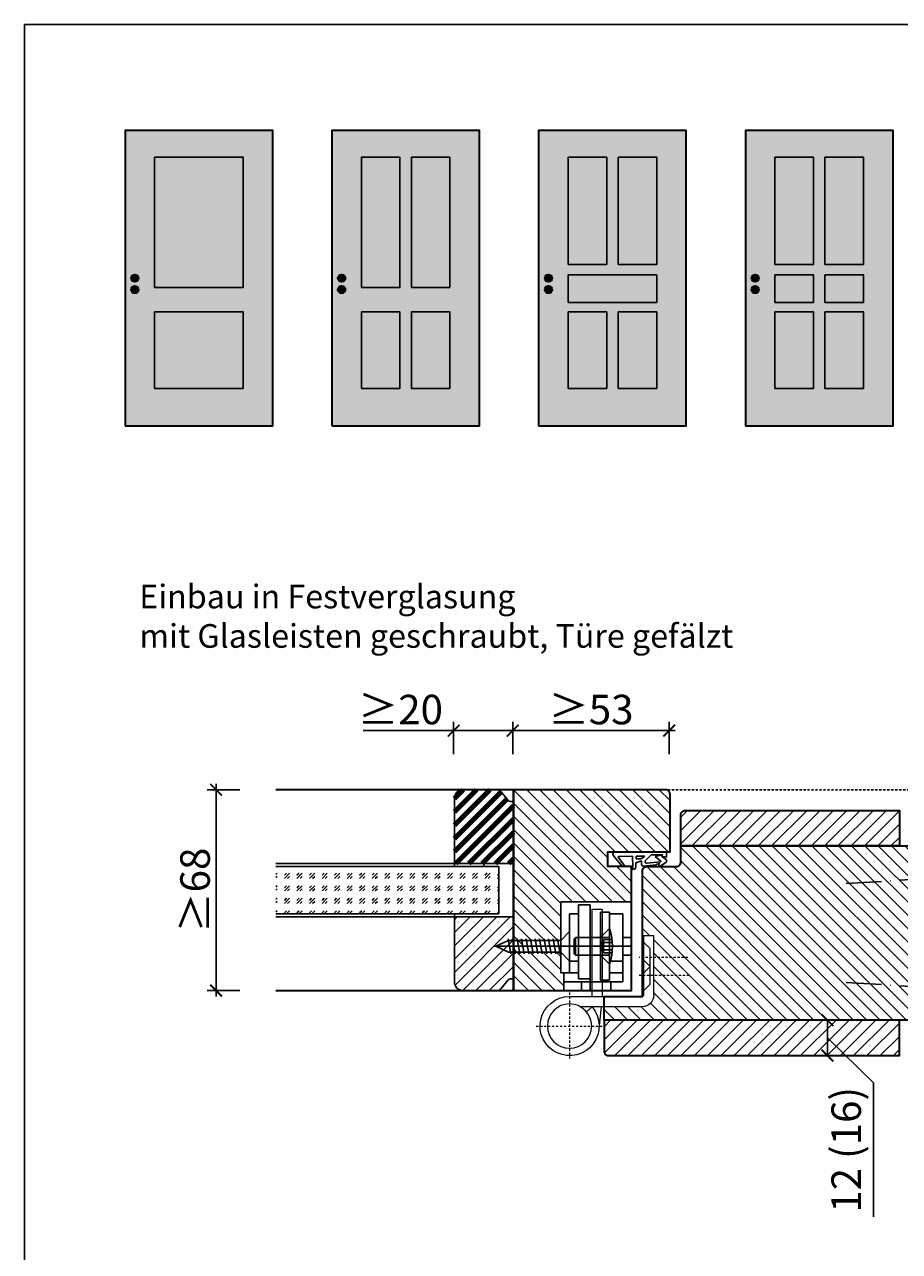
# Model space of a CAD drawing. Units: millimetres. Extents: x 1788 to 83958, y -235 to 115762.
# Drawn here: x 12001 to 12297, y 1531 to 1946 of the extents above; entities that cross this region are included whole.
import ezdxf

# ---------------------------------------------------------------- set-up
doc = ezdxf.new("R2010")
doc.units = ezdxf.units.MM
doc.header["$PDMODE"] = 34
doc.header["$PDSIZE"] = 5
doc.linetypes.add('ACAD_ISO10W100', pattern=[18, 12, -3, 0, -3])
doc.linetypes.add('JIS_02_0.7', pattern=[1.35, 0.75, -0.6])
doc.layers.get('0').update_dxf_attribs({"true_color": 0x939598})
doc.layers.add('Z_Ansichtsfenster', color=1, linetype='Continuous', plot=False)
for name, color, linetype in [('Z_Bemaßung-Blau 0.10', 150, 'Continuous'), ('Z_Beschlag-Grau 0.10', 8, 'Continuous'), ('Z_Linie-Gelb 0.25', 2, 'Continuous'), ('Z_Linie-Rot 0.20', 1, 'Continuous'), ('Z_Schraffur-Grau 0.10', 8, 'Continuous'), ('Z_Strichlkurz-Cyan 0.25', 4, 'JIS_02_0.7'), ('Z_Unsichtbar-Weiß 0.05', 255, 'Continuous'), ('Z_Wand-Grün 0.5', 3, 'Continuous')]:
    doc.layers.add(name, color=color, linetype=linetype)
doc.layers.add('Z_Kontur-Magenta 0.35', color=6, linetype='Continuous', lineweight=35)
doc.styles.add('DIN', font='txt', dxfattribs={"height": 2})
doc.styles.get("Standard").update_dxf_attribs({"font": 'arial.ttf', "height": 2.5})
doc.styles.add('Sturm_Text', font='arial.ttf', dxfattribs={"height": 2.5})
doc.dimstyles.new('Bem_Automatisch', dxfattribs={"dimtxt": 2.5, "dimasz": 1, "dimexe": 0.75, "dimexo": 0.75, "dimgap": 0.5, "dimtad": 1, "dimdec": 0, "dimtxsty": 'Standard', "dimblk": 'ARCHTICK', "dimcen": 0, "dimclrd": 256, "dimclre": 256, "dimclrt": 256, "dimadec": 0, "dimazin": 0, "dimtfac": 1, "dimtdec": 0, "dimtmove": 1, "dimatfit": 2, "dimfxl": 2, "dimfxlon": 1, "dimtolj": 1, "dimtzin": 0, "dimlwd": -1, "dimlwe": -1, "dimarcsym": 0})
doc.dimstyles.new('Bem_Zulassung', dxfattribs={"dimtxt": 2.5, "dimasz": 1, "dimexe": 0.75, "dimexo": 0.75, "dimgap": 0.5, "dimtad": 1, "dimdec": 0, "dimtxsty": 'Sturm_Text', "dimblk": 'ARCHTICK', "dimcen": 0, "dimdle": 0.5, "dimclrd": 256, "dimclre": 256, "dimclrt": 256, "dimadec": 0, "dimazin": 0, "dimtfac": 1, "dimtdec": 0, "dimtmove": 1, "dimatfit": 2, "dimfxl": 2, "dimfxlon": 1, "dimtfillclr": 256, "dimtolj": 1, "dimtzin": 0, "dimlwd": -1, "dimlwe": -1, "dimarcsym": 0})
pattern_1 = [(45, (-812.24, -2.0435), (-2.245064, 2.245064), [])]

# ---------------------------------------------------------------- blocks, each defined once
blk = doc.blocks.new('Glutz_9099.01 GX')
for p, q in [((0, 30), (-24, 30)), ((-24, 30), (-24, 6)), ((0, 30), (0, 0)), ((-21, 26), (-18, 26)), ((-21, 26), (-21, 6)), ((-18, 4), (-18, 29)), ((-14, 29), (-18, 29)), ((-14, 29), (-14, 0)), ((-10.5, 26.5), (-7.5, 26.5)), ((-10.5, 3.5), (-10.5, 26.5)), ((-7.5, 26.5), (-7.5, 3.5)), ((-7.5, 26), (-3, 26)), ((-3, 26), (-3, 3)), ((-7.5, 21), (-10.5, 18)), ((-46, 15), (-41.71, 17)), ((-41.8, 17.5), (-40.92, 12.5)), ((-41.71, 17), (-24, 17)), ((-40.28, 17.5), (-39.39, 12.5)), ((-38.75, 17.5), (-37.87, 12.5)), ((-37.23, 17.5), (-36.35, 12.5)), ((-35.71, 17.5), (-34.82, 12.5)), ((-34.18, 17.5), (-33.3, 12.5)), ((-32.66, 17.5), (-31.78, 12.5)), ((-31.14, 17.5), (-30.26, 12.5)), ((-29.61, 17.5), (-28.73, 12.5)), ((-28.09, 17.5), (-27.21, 12.5)), ((-26.57, 17.5), (-25.69, 12.5)), ((-25.04, 17.5), (-24.16, 12.5)), ((-24, 17), (-21, 20)), ((-21, 20), (-21, 10)), ((-19, 18), (-19.5, 17.5)), ((-19.5, 17.5), (-19.5, 12.5)), ((-19, 18), (-19, 12)), ((-10.5, 18), (-19, 18)), ((-9.5, 17.25), (-10.8, 15)), ((-10.5, 18), (-10.5, 12)), ((-10.5, 18), (-7.5, 18)), ((-10.5, 17.5), (-10.5, 18)), ((-10.5, 15.52), (-10.5, 17.5)), ((-9.5, 17.25), (-9.5, 12.75)), ((-9.5, 17.25), (-6.64, 17.25)), ((-3, 18), (0, 18)), ((-20.36, 15), (-46.86, 15)), ((-41.71, 13), (-46, 15)), ((-24, 13), (-41.71, 13)), ((-34.66, 15), (-35.94, 15)), ((-25.07, 15), (0, 15)), ((-21, 10), (-24, 13)), ((-19, 12), (-19.5, 12.5)), ((-10.8, 15), (-9.5, 12.75)), ((-10.5, 15), (-10.5, 15.52)), ((-10.5, 14.48), (-10.5, 15)), ((-10.5, 12.5), (-10.5, 14.48)), ((-10.5, 12), (-10.5, 12.5)), ((-9.5, 16.25), (-6.54, 16.25)), ((-9.5, 13.75), (-6.54, 13.75)), ((-9.5, 12.75), (-6.64, 12.75)), ((-21, 10), (-18, 10)), ((-19, 12), (-10.5, 12)), ((-10.5, 12), (-7.5, 9)), ((-10.5, 12), (-7.5, 12)), ((-7.19, 10), (-3, 10)), ((-3, 12), (0, 12)), ((-24, 6), (-18, 6)), ((-23, 6), (-23, 0)), ((-7.5, 6), (-3, 6)), ((-17, 3), (-23, 3)), ((-3, 3), (-23, 3)), ((-23, 0), (0, 0)), ((-18, 4), (-14, 4)), ((-17, 3), (-17, 0)), ((-7.5, 3.5), (-10.5, 3.5)), ((-7, 3), (-7, 0))]:
    blk.add_line(p, q)
blk.add_arc((-25, 15), 18.5, 341.0754, 18.9246)
blk = doc.blocks.new('*U76')
at = {"lineweight": 0}
for p, q in [((10, 27.5), (13.5, 27.5)), ((10, 27.5), (10, -2)), ((13.5, 27.5), (13.5, -2)), ((-7.5, -1.5), (-7.5, 18.5)), ((-7.5, 18.5), (-4, 18.5)), ((-4, 18.5), (-4, -1.5)), ((-6.25, 14.2), (-4, 16.45)), ((-6.25, 8.2), (-6.25, 14.2)), ((-6.25, 8.2), (-4, 10.45)), ((-6.25, 2.2), (-6.25, 8.2)), ((-6.25, 8.2), (-4, 5.95)), ((-6.25, 2.2), (-4, -0.05)), ((21, -2), (-3.5, -2)), ((-3.5, -5.5), (17.26, -5.5)), ((10.33, -5.5), (11.05, -12.95)), ((15.3, -7.13), (13.4, -5.5))]:
    blk.add_line(p, q, dxfattribs=at)
at = {"linetype": 'JIS_02_0.7', "lineweight": 0}
for p, q in [((-19, 11.2), (-2.5, 11.2)), ((-2.5, 5.2), (-19.59, 5.2)), ((21, -0.68), (21, -23.32)), ((32.32, -12), (9.68, -12))]:
    blk.add_line(p, q, dxfattribs=at)
at = {"lineweight": 0}
blk.add_circle((21, -12), 7.5, dxfattribs=at)
for centre, radius, start, end in [((-3.5, -1.5), 4, 180, 270), ((-3.5, -1.5), 0.5, 180, 270), ((21, -12), 10, 139.4584, 90)]:
    blk.add_arc(centre, radius, start, end, dxfattribs=at)
at = {"lineweight": 0, "xscale": -1}
blk.add_blockref('Glutz_9099.01 GX', (0, 0), dxfattribs=at)
blk = doc.blocks.new('*U19')
at = {"layer": 'Z_Beschlag-Grau 0.10', "color": 0}
for p, q in [((0.81, 5), (-5.5, 5)), ((11.81, 5), (0.88, 5)), ((11.81, 5), (11.81, 3.22)), ((-3.08, 0), (-6.14, 3.65)), ((-4.59, 3.21), (-4.59, 3.23)), ((-2.36, 0.36), (-4.56, 3.12)), ((-4.44, 3.38), (0.35, 3.46)), ((-3.08, 0), (-2.36, 0.36)), ((0.35, 3.46), (0.37, -0.06)), ((1.47, 1.24), (1.46, -0.05)), ((1.47, 1.24), (3.37, 1.92)), ((1.53, 3.5), (1.53, 2.55)), ((4.47, 3.5), (1.53, 3.5)), ((1.53, 2.55), (2.44, 2.6)), ((3.37, 0.63), (3.37, 1.92)), ((8.39, 0.6), (3.92, 0.13)), ((4.63, 1.91), (6.57, 3.91)), ((5.1, 1.14), (9.83, 1.64)), ((6.57, 3.91), (10.59, 3.91)), ((10.59, 3.91), (8.01, 3.36)), ((8.01, 3.36), (9.88, 1.82)), ((8.46, 0.77), (8.39, 0.6)), ((9.59, 0.98), (8.46, 0.77)), ((9.16, 0.17), (9.23, 0.65)), ((9.51, 0.01), (9.16, 0.17)), ((9.23, 0.65), (9.59, 0.98)), ((11.75, 1.43), (9.51, 0.01)), ((11.81, 3.22), (10.14, 3.49)), ((10.14, 3.49), (11.81, 2.31)), ((11.81, 2.31), (11.82, 1.55)), ((0.46, -1.02), (0, -1.02))]:
    blk.add_line(p, q, dxfattribs=at)
for centre, radius, start, end in [((-5.51, 4.18), 0.82, 89.3272, 220.1465), ((0.81, 5.8), 0.8, 270.0124, 274.5989), ((-4.44, 3.23), 0.15, 90.9944, 179.4044), ((-4.44, 3.21), 0.15, 179.4044, 218.5375), ((2.67, 4.69), 2.11, 264.8056, 285.8453), ((2.62, 4.85), 2.27, 285.9567, 305.9583), ((3.87, 0.63), 0.5, 180.0124, 275.9284), ((2.42, 5.12), 2.61, 305.9814, 321.7245), ((5.05, 1.64), 0.5, 147.1106, 276.0335), ((9.82, 1.74), 0.1, 276.0335, 50.5185), ((11.67, 1.55), 0.15, 302.314, 0.0124), ((-1.1, -0.04), 1.47, 318.5485, 359.4143), ((0.46, -0.02), 0.995, 270.0124, 358.505)]:
    blk.add_arc(centre, radius, start, end, dxfattribs=at)
blk = doc.blocks.new('_ArchTick')
at = {"color": 0, "linetype": 'ByBlock', "const_width": 0.15}
blk.add_lwpolyline([(-0.5, -0.5), (0.5, 0.5)], dxfattribs=at)
blk = doc.blocks.new('*D78')
at = {"layer": 'Defpoints', "color": 0, "transparency": 16777216}
for p in [(12219.09, 1706.98), (12166.09, 1686.98), (12219.09, 1675.73)]:
    blk.add_point(p, dxfattribs=at)
at = {"layer": 'Z_Bemaßung-Blau 0.10', "transparency": 16777216}
for p, q in [((12164.09, 1706.98), (12221.09, 1706.98)), ((12166.09, 1698.98), (12166.09, 1709.98)), ((12219.09, 1698.98), (12219.09, 1709.98))]:
    blk.add_line(p, q, dxfattribs=at)
at = {"layer": 'Z_Bemaßung-Blau 0.10', "transparency": 16777216, "xscale": 4, "yscale": 4, "zscale": 4, "rotation": 180}
blk.add_blockref('_ArchTick', (12166.09, 1706.98), dxfattribs=at)
at = {"layer": 'Z_Bemaßung-Blau 0.10', "transparency": 16777216, "xscale": 4, "yscale": 4, "zscale": 4}
blk.add_blockref('_ArchTick', (12219.09, 1706.98), dxfattribs=at)
at = {"layer": 'Z_Bemaßung-Blau 0.10', "transparency": 16777216, "insert": (12192.59, 1714.12), "char_height": 10, "attachment_point": 5, "style": 'DIN'}
blk.add_mtext('\\A1;≥53', dxfattribs=at)
blk = doc.blocks.new('*D79')
at = {"layer": 'Defpoints', "color": 0, "transparency": 16777216}
for p in [(12085.69, 1686.98), (12065.69, 1618.98), (12085.69, 1618.98)]:
    blk.add_point(p, dxfattribs=at)
at = {"layer": 'Z_Bemaßung-Blau 0.10', "transparency": 16777216}
for p, q in [((12073.69, 1686.98), (12062.69, 1686.98)), ((12065.69, 1688.98), (12065.69, 1616.98)), ((12073.69, 1618.98), (12062.69, 1618.98))]:
    blk.add_line(p, q, dxfattribs=at)
at = {"layer": 'Z_Bemaßung-Blau 0.10', "transparency": 16777216, "xscale": 4, "yscale": 4, "zscale": 4}
for p, rotation in [((12065.69, 1686.98), 90), ((12065.69, 1618.98), 270)]:
    blk.add_blockref('_ArchTick', p, dxfattribs=dict(at, rotation=rotation))
at = {"layer": 'Z_Bemaßung-Blau 0.10', "transparency": 16777216, "insert": (12058.56, 1652.98), "char_height": 10, "attachment_point": 5, "rotation": 90, "style": 'DIN'}
blk.add_mtext('\\A1;≥68', dxfattribs=at)
blk = doc.blocks.new('*D80')
at = {"layer": 'Defpoints', "color": 0, "transparency": 16777216}
for p in [(12146.09, 1706.98), (12166.09, 1686.98), (12146.09, 1672.98)]:
    blk.add_point(p, dxfattribs=at)
at = {"layer": 'Z_Bemaßung-Blau 0.10', "transparency": 16777216}
for p, q in [((12115.47, 1706.98), (12146.09, 1706.98)), ((12168.09, 1706.98), (12144.09, 1706.98)), ((12146.09, 1698.98), (12146.09, 1709.98)), ((12166.09, 1698.98), (12166.09, 1709.98))]:
    blk.add_line(p, q, dxfattribs=at)
at = {"layer": 'Z_Bemaßung-Blau 0.10', "transparency": 16777216, "xscale": 4, "yscale": 4, "zscale": 4, "rotation": 180}
blk.add_blockref('_ArchTick', (12146.09, 1706.98), dxfattribs=at)
at = {"layer": 'Z_Bemaßung-Blau 0.10', "transparency": 16777216, "xscale": 4, "yscale": 4, "zscale": 4}
blk.add_blockref('_ArchTick', (12166.09, 1706.98), dxfattribs=at)
at = {"layer": 'Z_Bemaßung-Blau 0.10', "transparency": 16777216, "insert": (12128.09, 1714.12), "char_height": 10, "attachment_point": 5, "style": 'DIN'}
blk.add_mtext('\\A1;≥20', dxfattribs=at)
blk = doc.blocks.new('*D288')
at = {"layer": 'Defpoints', "color": 0, "transparency": 16777216}
for p in [(12252.64, 1608.97), (12252.64, 1596.97), (12272.64, 1596.97)]:
    blk.add_point(p, dxfattribs=at)
at = {"layer": 'Z_Bemaßung-Blau 0.10', "transparency": 16777216}
for p, q in [((12264.64, 1608.97), (12275.64, 1608.97)), ((12272.64, 1608.97), (12272.64, 1596.97)), ((12272.64, 1602.97), (12288.19, 1587.79)), ((12264.64, 1596.97), (12275.64, 1596.97)), ((12288.19, 1587.79), (12288.19, 1542.39))]:
    blk.add_line(p, q, dxfattribs=at)
at = {"layer": 'Z_Bemaßung-Blau 0.10', "transparency": 16777216, "xscale": 4, "yscale": 4, "zscale": 4}
for p, rotation in [((12272.64, 1608.97), 90), ((12272.64, 1596.97), 270)]:
    blk.add_blockref('_ArchTick', p, dxfattribs=dict(at, rotation=rotation))
at = {"layer": 'Z_Bemaßung-Blau 0.10', "transparency": 16777216, "insert": (12278.97, 1565.09), "char_height": 10, "attachment_point": 5, "rotation": 90, "style": 'DIN'}
blk.add_mtext('\\A1;12 (16)', dxfattribs=at)

msp = doc.modelspace()

# ---------------------------------------------------------------- hatches: boundary and pattern name
at = {"layer": 'Z_Schraffur-Grau 0.10', "lineweight": 80}
h = msp.add_hatch(dxfattribs=at)
h.set_pattern_fill('ANSI31', color=256, style=0)
h.set_pattern_definition([(45, (4626, -89), (-2.245064, 2.245064), [])])
h.paths.add_polyline_path([(12166.34, 1682.98), (12165.34, 1682.98, -0.22329), (12164.57, 1683.34), (12162.17, 1686.27, 0.221695), (12160.64, 1686.98), (12149.34, 1686.98, 0.414214), (12146.34, 1683.98), (12146.34, 1661.98), (12166.34, 1661.98)])
at = {"layer": 'Z_Schraffur-Grau 0.10'}
h = msp.add_hatch(dxfattribs=at)
h.set_pattern_fill('ANSI31', color=256, angle=90)
h.set_pattern_definition([(135, (4626, 40.5), (-2.245064, -2.245064), [])])
edge = h.paths.add_edge_path()
edge.add_arc((12217.84, 1685.48), 1.5, 0, 90)
edge.add_line((12217.84, 1686.98), (12166.34, 1686.98))
edge.add_line((12166.34, 1686.98), (12166.34, 1618.98))
edge.add_line((12166.34, 1618.98), (12183.34, 1618.98))
edge.add_line((12183.34, 1618.98), (12183.34, 1624.98))
edge.add_line((12183.34, 1624.98), (12182.34, 1624.98))
edge.add_line((12182.34, 1624.98), (12182.34, 1631.98))
edge.add_line((12182.34, 1631.98), (12172.25, 1631.98))
edge.add_line((12172.25, 1631.98), (12167.96, 1633.98))
edge.add_line((12167.96, 1633.98), (12172.25, 1635.98))
edge.add_line((12172.25, 1635.98), (12182.34, 1635.98))
edge.add_line((12182.34, 1635.98), (12182.34, 1648.98))
edge.add_line((12182.34, 1648.98), (12206.34, 1648.98))
edge.add_line((12206.34, 1648.98), (12206.34, 1660.98))
edge.add_line((12206.34, 1660.98), (12198.34, 1660.98))
edge.add_line((12198.34, 1660.98), (12198.34, 1665.98))
edge.add_line((12198.34, 1665.98), (12219.34, 1665.98))
edge.add_line((12219.34, 1665.98), (12219.34, 1685.48))
h = msp.add_hatch(dxfattribs=at)
h.set_pattern_fill('ANSI31', color=256)
h.set_pattern_definition(pattern_1)
h.paths.add_polyline_path([(12297.01, 1679.97), (12224.51, 1679.97, 0.414214), (12223.01, 1678.47), (12223.01, 1667.97), (12297.01, 1667.97)])
h = msp.add_hatch(dxfattribs=at)
h.set_pattern_fill('ANSI31', color=256, angle=90)
h.set_pattern_definition([(135, (2e-12, -2.0435), (-2.245064, -2.245064), [])])
h.paths.add_polyline_path([(12311.01, 1667.97), (12306.8, 1667.97), (12223.01, 1667.97), (12223.01, 1662.47, -0.414214), (12221.51, 1660.97), (12211.51, 1660.97, 0.414214), (12210.01, 1659.47), (12210.01, 1630.18), (12210.34, 1630.18), (12210.34, 1637.48), (12213.84, 1637.48), (12213.84, 1622.94), (12311.01, 1622.94), (12311.01, 1628.97)])
h.paths.add_polyline_path([(12311.01, 1622.94), (12213.84, 1622.94), (12213.84, 1617.48, -0.414214), (12209.84, 1613.48), (12197.01, 1613.48), (12197.01, 1608.97), (12297.01, 1608.97), (12303.8, 1608.97), (12311.01, 1608.97)])
h = msp.add_hatch(dxfattribs=at)
h.set_pattern_fill('GOST_GLASS', color=256, scale=0.5)
h.set_pattern_definition([(45, (4626, 40.5), (4.2426407, -4e-16), [2.5, -3.5]), (45, (4627.0607, 40.5), (4.2426407, -4e-16), [1, -5]), (45, (4626, 41.5607), (4.2426407, -4e-16), [1, -5])])
h.paths.add_polyline_path([(12085.94, 1660.98), (12085.94, 1644.98), (12161.34, 1644.98), (12161.34, 1660.98)])
h = msp.add_hatch(dxfattribs=at)
h.set_pattern_fill('ANSI31', color=256, style=0)
h.set_pattern_definition([(45, (11070.8677, 1510.5475), (-2.245064, 2.245064), [])])
h.paths.add_polyline_path([(12146.34, 1643.98), (12146.34, 1621.98, 0.414214), (12149.34, 1618.98), (12160.64, 1618.98, 0.22759), (12162.2, 1619.73), (12166.34, 1624.78), (12166.34, 1643.98)])
h = msp.add_hatch(dxfattribs=at)
h.set_pattern_fill('ANSI31', color=256)
h.set_pattern_definition(pattern_1)
h.paths.add_polyline_path([(12297.01, 1608.97), (12197.01, 1608.97), (12197.01, 1598.47, 0.414214), (12198.51, 1596.97), (12297.01, 1596.97)])
at = {"layer": 'Z_Unsichtbar-Weiß 0.05', "lineweight": -3, "transparency": 33554684}
h = msp.add_hatch(color=256, dxfattribs=at)
h.dxf.hatch_style = 1
h.set_gradient(color1=(192, 192, 192), color2=(192, 192, 192))
h.paths.add_polyline_path([(12084.86, 1910.13), (12034.86, 1910.13), (12034.86, 1810.13), (12084.86, 1810.13)])
h.paths.add_polyline_path([(12044.86, 1822.79), (12044.86, 1848.73), (12074.86, 1848.73), (12074.86, 1822.79)], flags=16)
h.paths.add_polyline_path([(12044.86, 1857.01), (12044.86, 1901.07), (12074.86, 1901.07), (12074.86, 1857.01)], flags=16)
h.paths.add_polyline_path([(12036.93, 1856.26, -1), (12039.42, 1856.26, -1)], flags=16)
h.paths.add_polyline_path([(12036.93, 1860.13, -1), (12039.42, 1860.13, -1)], flags=16)
h = msp.add_hatch(color=256, dxfattribs=at)
h.dxf.hatch_style = 1
h.set_gradient(color1=(192, 192, 192), color2=(192, 192, 192))
h.paths.add_polyline_path([(12154.86, 1910.13), (12104.86, 1910.13), (12104.86, 1810.13), (12154.86, 1810.13)])
h.paths.add_polyline_path([(12131.8, 1822.79), (12131.8, 1848.73), (12144.86, 1848.73), (12144.86, 1822.79)], flags=16)
h.paths.add_polyline_path([(12127.92, 1822.79), (12114.86, 1822.79), (12114.86, 1848.73), (12127.92, 1848.73)], flags=16)
h.paths.add_polyline_path([(12131.8, 1857.01), (12131.8, 1901.07), (12144.86, 1901.07), (12144.86, 1857.01)], flags=16)
h.paths.add_polyline_path([(12127.92, 1857.01), (12114.86, 1857.01), (12114.86, 1901.07), (12127.92, 1901.07)], flags=16)
h.paths.add_polyline_path([(12106.93, 1856.26, -1), (12109.42, 1856.26, -1)], flags=16)
h.paths.add_polyline_path([(12106.93, 1860.13, -1), (12109.42, 1860.13, -1)], flags=16)
h = msp.add_hatch(color=256, dxfattribs=at)
h.dxf.hatch_style = 1
h.set_gradient(color1=(192, 192, 192), color2=(192, 192, 192))
h.paths.add_polyline_path([(12224.86, 1910.13), (12174.86, 1910.13), (12174.86, 1810.13), (12224.86, 1810.13)])
h.paths.add_polyline_path([(12201.8, 1822.79), (12201.8, 1848.73), (12214.86, 1848.73), (12214.86, 1822.79)], flags=16)
h.paths.add_polyline_path([(12197.92, 1822.79), (12184.86, 1822.79), (12184.86, 1848.73), (12197.92, 1848.73)], flags=16)
h.paths.add_polyline_path([(12184.86, 1851.94), (12184.86, 1861.22), (12214.86, 1861.22), (12214.86, 1851.94)], flags=16)
h.paths.add_polyline_path([(12176.93, 1856.26, -1), (12179.42, 1856.26, -1)], flags=16)
h.paths.add_polyline_path([(12201.8, 1864.76), (12201.8, 1901.07), (12214.86, 1901.07), (12214.86, 1864.76)], flags=16)
h.paths.add_polyline_path([(12197.92, 1864.76), (12184.86, 1864.76), (12184.86, 1901.07), (12197.92, 1901.07)], flags=16)
h.paths.add_polyline_path([(12176.93, 1860.13, -1), (12179.42, 1860.13, -1)], flags=16)
h = msp.add_hatch(color=256, dxfattribs=at)
h.dxf.hatch_style = 1
h.set_gradient(color1=(192, 192, 192), color2=(192, 192, 192))
h.paths.add_polyline_path([(12294.86, 1910.13), (12244.86, 1910.13), (12244.86, 1810.13), (12294.86, 1810.13)])
h.paths.add_polyline_path([(12271.8, 1822.79), (12271.8, 1848.73), (12284.86, 1848.73), (12284.86, 1822.79)], flags=16)
h.paths.add_polyline_path([(12267.92, 1822.79), (12254.86, 1822.79), (12254.86, 1848.73), (12267.92, 1848.73)], flags=16)
h.paths.add_polyline_path([(12271.8, 1851.94), (12271.8, 1861.22), (12284.86, 1861.22), (12284.86, 1851.94)], flags=16)
h.paths.add_polyline_path([(12267.92, 1851.94), (12254.86, 1851.94), (12254.86, 1861.22), (12267.92, 1861.22)], flags=16)
h.paths.add_polyline_path([(12271.8, 1864.76), (12271.8, 1901.07), (12284.86, 1901.07), (12284.86, 1864.76)], flags=16)
h.paths.add_polyline_path([(12267.92, 1864.76), (12254.86, 1864.76), (12254.86, 1901.07), (12267.92, 1901.07)], flags=16)
h.paths.add_polyline_path([(12246.93, 1856.26, -1), (12249.42, 1856.26, -1)], flags=16)
h.paths.add_polyline_path([(12246.93, 1860.13, -1), (12249.42, 1860.13, -1)], flags=16)
h = msp.add_hatch(color=256, dxfattribs=at)
h.dxf.hatch_style = 1
h.set_gradient(color1=(192, 192, 192), color2=(192, 192, 192))
h.paths.add_polyline_path([(12074.86, 1901.07), (12044.86, 1901.07), (12044.86, 1857.01), (12074.86, 1857.01)])
h = msp.add_hatch(color=256, dxfattribs=at)
h.dxf.hatch_style = 1
h.set_gradient(color1=(192, 192, 192), color2=(192, 192, 192))
h.paths.add_polyline_path([(12127.92, 1901.07), (12114.86, 1901.07), (12114.86, 1857.01), (12127.92, 1857.01)])
h = msp.add_hatch(color=256, dxfattribs=at)
h.dxf.hatch_style = 1
h.set_gradient(color1=(192, 192, 192), color2=(192, 192, 192))
h.paths.add_polyline_path([(12144.86, 1901.07), (12131.8, 1901.07), (12131.8, 1857.01), (12144.86, 1857.01)])
h = msp.add_hatch(color=256, dxfattribs=at)
h.dxf.hatch_style = 1
h.set_gradient(color1=(192, 192, 192), color2=(192, 192, 192))
h.paths.add_polyline_path([(12197.92, 1901.07), (12184.86, 1901.07), (12184.86, 1864.76), (12197.92, 1864.76)])
h = msp.add_hatch(color=256, dxfattribs=at)
h.dxf.hatch_style = 1
h.set_gradient(color1=(192, 192, 192), color2=(192, 192, 192))
h.paths.add_polyline_path([(12214.86, 1901.07), (12201.8, 1901.07), (12201.8, 1864.76), (12214.86, 1864.76)])
at = {"layer": 'Z_Unsichtbar-Weiß 0.05', "true_color": 0xadddf7}
h = msp.add_hatch(color=141, dxfattribs=at)
h.dxf.hatch_style = 1
h.paths.add_polyline_path([(12267.92, 1901.07), (12254.86, 1901.07), (12254.86, 1864.76), (12267.92, 1864.76)])
h.paths.add_polyline_path([(12284.86, 1901.07), (12271.8, 1901.07), (12271.8, 1864.76), (12284.86, 1864.76)])
at = {"layer": 'Z_Unsichtbar-Weiß 0.05', "transparency": 33554661}
h = msp.add_hatch(color=256, dxfattribs=at)
h.dxf.hatch_style = 1
h.set_gradient(color1=(128, 128, 128), color2=(128, 128, 128))
h.paths.add_polyline_path([(12039.42, 1860.13, 1), (12036.93, 1860.13, 1)])
h = msp.add_hatch(color=256, dxfattribs=at)
h.dxf.hatch_style = 1
h.set_gradient(color1=(128, 128, 128), color2=(128, 128, 128))
h.paths.add_polyline_path([(12109.42, 1860.13, 1), (12106.93, 1860.13, 1)])
h = msp.add_hatch(color=256, dxfattribs=at)
h.dxf.hatch_style = 1
h.set_gradient(color1=(128, 128, 128), color2=(128, 128, 128))
h.paths.add_polyline_path([(12179.42, 1860.13, 1), (12176.93, 1860.13, 1)])
at = {"layer": 'Z_Unsichtbar-Weiß 0.05', "lineweight": -3, "transparency": 33554684}
h = msp.add_hatch(color=256, dxfattribs=at)
h.dxf.hatch_style = 1
h.set_gradient(color1=(192, 192, 192), color2=(192, 192, 192))
h.paths.add_polyline_path([(12214.86, 1861.22), (12184.86, 1861.22), (12184.86, 1851.94), (12214.86, 1851.94)])
at = {"layer": 'Z_Unsichtbar-Weiß 0.05', "transparency": 33554661}
h = msp.add_hatch(color=256, dxfattribs=at)
h.dxf.hatch_style = 1
h.set_gradient(color1=(128, 128, 128), color2=(128, 128, 128))
h.paths.add_polyline_path([(12249.42, 1860.13, 1), (12246.93, 1860.13, 1)])
at = {"layer": 'Z_Unsichtbar-Weiß 0.05', "lineweight": -3, "transparency": 33554684}
h = msp.add_hatch(color=256, dxfattribs=at)
h.dxf.hatch_style = 1
h.set_gradient(color1=(192, 192, 192), color2=(192, 192, 192))
h.paths.add_polyline_path([(12267.92, 1861.22), (12254.86, 1861.22), (12254.86, 1851.94), (12267.92, 1851.94)])
h = msp.add_hatch(color=256, dxfattribs=at)
h.dxf.hatch_style = 1
h.set_gradient(color1=(192, 192, 192), color2=(192, 192, 192))
h.paths.add_polyline_path([(12284.86, 1861.22), (12271.8, 1861.22), (12271.8, 1851.94), (12284.86, 1851.94)])
at = {"layer": 'Z_Unsichtbar-Weiß 0.05', "transparency": 33554661}
h = msp.add_hatch(color=256, dxfattribs=at)
h.dxf.hatch_style = 1
h.set_gradient(color1=(128, 128, 128), color2=(128, 128, 128))
h.paths.add_polyline_path([(12039.42, 1856.26, 1), (12036.93, 1856.26, 1)])
h = msp.add_hatch(color=256, dxfattribs=at)
h.dxf.hatch_style = 1
h.set_gradient(color1=(128, 128, 128), color2=(128, 128, 128))
h.paths.add_polyline_path([(12109.42, 1856.26, 1), (12106.93, 1856.26, 1)])
h = msp.add_hatch(color=256, dxfattribs=at)
h.dxf.hatch_style = 1
h.set_gradient(color1=(128, 128, 128), color2=(128, 128, 128))
h.paths.add_polyline_path([(12179.42, 1856.26, 1), (12176.93, 1856.26, 1)])
h = msp.add_hatch(color=256, dxfattribs=at)
h.dxf.hatch_style = 1
h.set_gradient(color1=(128, 128, 128), color2=(128, 128, 128))
h.paths.add_polyline_path([(12249.42, 1856.26, 1), (12246.93, 1856.26, 1)])
at = {"layer": 'Z_Unsichtbar-Weiß 0.05', "lineweight": -3, "transparency": 33554684}
h = msp.add_hatch(color=256, dxfattribs=at)
h.dxf.hatch_style = 1
h.set_gradient(color1=(192, 192, 192), color2=(192, 192, 192))
h.paths.add_polyline_path([(12074.86, 1848.73), (12044.86, 1848.73), (12044.86, 1822.79), (12074.86, 1822.79)])
h = msp.add_hatch(color=256, dxfattribs=at)
h.dxf.hatch_style = 1
h.set_gradient(color1=(192, 192, 192), color2=(192, 192, 192))
h.paths.add_polyline_path([(12127.92, 1848.73), (12114.86, 1848.73), (12114.86, 1822.79), (12127.92, 1822.79)])
h = msp.add_hatch(color=256, dxfattribs=at)
h.dxf.hatch_style = 1
h.set_gradient(color1=(192, 192, 192), color2=(192, 192, 192))
h.paths.add_polyline_path([(12144.86, 1848.73), (12131.8, 1848.73), (12131.8, 1822.79), (12144.86, 1822.79)])
h = msp.add_hatch(color=256, dxfattribs=at)
h.dxf.hatch_style = 1
h.set_gradient(color1=(192, 192, 192), color2=(192, 192, 192))
h.paths.add_polyline_path([(12197.92, 1848.73), (12184.86, 1848.73), (12184.86, 1822.79), (12197.92, 1822.79)])
h = msp.add_hatch(color=256, dxfattribs=at)
h.dxf.hatch_style = 1
h.set_gradient(color1=(192, 192, 192), color2=(192, 192, 192))
h.paths.add_polyline_path([(12214.86, 1848.73), (12201.8, 1848.73), (12201.8, 1822.79), (12214.86, 1822.79)])
h = msp.add_hatch(color=256, dxfattribs=at)
h.dxf.hatch_style = 1
h.set_gradient(color1=(192, 192, 192), color2=(192, 192, 192))
h.paths.add_polyline_path([(12267.92, 1848.73), (12254.86, 1848.73), (12254.86, 1822.79), (12267.92, 1822.79)])
h = msp.add_hatch(color=256, dxfattribs=at)
h.dxf.hatch_style = 1
h.set_gradient(color1=(192, 192, 192), color2=(192, 192, 192))
h.paths.add_polyline_path([(12284.86, 1848.73), (12271.8, 1848.73), (12271.8, 1822.79), (12284.86, 1822.79)])

# ---------------------------------------------------------------- linework, layer by layer
at = {"layer": 'Z_Ansichtsfenster'}
msp.add_lwpolyline([(12000.84, 1017.98), (12720.84, 1017.98), (12720.84, 1945.98), (12000.84, 1945.98)], close=True, dxfattribs=at)
at = {"layer": 'Z_Beschlag-Grau 0.10', "linetype": 'ACAD_ISO10W100'}
for p, q in [((12327.02, 1658.24), (12276.12, 1655.02)), ((12327.02, 1618.71), (12276.12, 1621.93))]:
    msp.add_line(p, q, dxfattribs=at)
at = {"layer": 'Z_Kontur-Magenta 0.35'}
for p, q in [((12166.34, 1686.98), (12085.94, 1686.98)), ((12166.34, 1618.98), (12166.34, 1686.98)), ((12166.34, 1686.98), (12166.34, 1618.98)), ((12085.94, 1618.98), (12166.34, 1618.98))]:
    msp.add_line(p, q, dxfattribs=at)
for points in [[(12034.86, 1810.13), (12084.86, 1810.13), (12084.86, 1910.13), (12034.86, 1910.13)], [(12104.86, 1810.13), (12154.86, 1810.13), (12154.86, 1910.13), (12104.86, 1910.13)], [(12174.86, 1810.13), (12224.86, 1810.13), (12224.86, 1910.13), (12174.86, 1910.13)], [(12244.86, 1810.13), (12294.86, 1810.13), (12294.86, 1910.13), (12244.86, 1910.13)]]:
    msp.add_lwpolyline(points, close=True, dxfattribs=at)
msp.add_lwpolyline([(12166.34, 1618.98), (12206.34, 1618.98), (12206.34, 1660.98), (12198.34, 1660.98), (12198.34, 1665.98), (12219.34, 1665.98), (12219.34, 1685.48, 0.414214), (12217.84, 1686.98), (12166.34, 1686.98)], format="xyb", close=True, dxfattribs=at)
msp.add_lwpolyline([(12166.34, 1686.98), (12166.34, 1618.98)], dxfattribs=at)
for points in [[(12223.01, 1667.97), (12223.01, 1678.47, -0.414214), (12224.51, 1679.97), (12297.01, 1679.97), (12297.01, 1667.97), (12223.01, 1667.97)], [(12444.81, 1608.97), (12197.01, 1608.97), (12197.01, 1616.98), (12210.01, 1616.98), (12210.01, 1659.47, -0.414214), (12211.51, 1660.97), (12221.51, 1660.97, 0.414214), (12223.01, 1662.47), (12223.01, 1667.97), (12444.81, 1667.97)], [(12197.01, 1608.97), (12197.01, 1598.47, 0.414214), (12198.51, 1596.97), (12297.01, 1596.97), (12297.01, 1608.97), (12197.01, 1608.97)]]:
    msp.add_lwpolyline(points, format="xyb", dxfattribs=at)
for centre in [(12038.18, 1860.13), (12108.18, 1860.13), (12178.18, 1860.13), (12248.18, 1860.13), (12038.18, 1856.26), (12108.18, 1856.26), (12178.18, 1856.26), (12248.18, 1856.26)]:
    msp.add_circle(centre, 1.25, dxfattribs=at)
at = {"layer": 'Z_Linie-Gelb 0.25'}
for points in [[(12160.64, 1686.98, -0.221695), (12162.17, 1686.27), (12164.56, 1683.35, 0.225991), (12165.34, 1682.98), (12166.34, 1682.98), (12166.34, 1661.98), (12146.34, 1661.98), (12146.34, 1683.98, -0.414214), (12149.34, 1686.98), (12160.64, 1686.98), (12159.88, 1686.98)], [(12160.64, 1618.98, 0.221695), (12162.17, 1619.7), (12164.56, 1622.61, -0.225991), (12165.34, 1622.98), (12166.34, 1622.98), (12166.34, 1643.98), (12146.34, 1643.98), (12146.34, 1621.98, 0.414214), (12149.34, 1618.98), (12160.64, 1618.98), (12159.88, 1618.98)]]:
    msp.add_lwpolyline(points, format="xyb", dxfattribs=at)
msp.add_lwpolyline([(12146.34, 1660.98), (12156.34, 1660.98), (12156.34, 1661.98), (12146.34, 1661.98), (12146.34, 1660.98)], close=True, dxfattribs=at)
msp.add_lwpolyline([(12085.94, 1660.98), (12161.34, 1660.98), (12161.34, 1644.98), (12085.94, 1644.98)], dxfattribs=at)
at = {"layer": 'Z_Linie-Rot 0.20'}
for points in [[(12085.94, 1660.98), (12146.34, 1660.98), (12146.34, 1661.98), (12085.94, 1661.98)], [(12085.94, 1643.98), (12146.34, 1643.98), (12146.34, 1644.98), (12085.94, 1644.98)]]:
    msp.add_lwpolyline(points, dxfattribs=at)
at = {"layer": 'Z_Strichlkurz-Cyan 0.25'}
msp.add_line((12444.81, 1686.98), (12217.84, 1686.98), dxfattribs=at)
at = {"layer": 'Z_Wand-Grün 0.5', "color": 6}
for points in [[(12044.86, 1857.01), (12074.86, 1857.01), (12074.86, 1901.07), (12044.86, 1901.07)], [(12114.86, 1857.01), (12127.92, 1857.01), (12127.92, 1901.07), (12114.86, 1901.07)], [(12144.86, 1857.01), (12131.8, 1857.01), (12131.8, 1901.07), (12144.86, 1901.07)], [(12184.86, 1864.76), (12197.92, 1864.76), (12197.92, 1901.07), (12184.86, 1901.07)], [(12214.86, 1864.76), (12201.8, 1864.76), (12201.8, 1901.07), (12214.86, 1901.07)], [(12254.86, 1864.76), (12267.92, 1864.76), (12267.92, 1901.07), (12254.86, 1901.07)], [(12284.86, 1864.76), (12271.8, 1864.76), (12271.8, 1901.07), (12284.86, 1901.07)], [(12184.86, 1851.94), (12214.86, 1851.94), (12214.86, 1861.22), (12184.86, 1861.22)], [(12254.86, 1851.94), (12267.92, 1851.94), (12267.92, 1861.22), (12254.86, 1861.22)], [(12271.8, 1851.94), (12284.86, 1851.94), (12284.86, 1861.22), (12271.8, 1861.22)], [(12044.86, 1822.79), (12074.86, 1822.79), (12074.86, 1848.73), (12044.86, 1848.73)], [(12114.86, 1822.79), (12127.92, 1822.79), (12127.92, 1848.73), (12114.86, 1848.73)], [(12144.86, 1822.79), (12131.8, 1822.79), (12131.8, 1848.73), (12144.86, 1848.73)], [(12184.86, 1822.79), (12197.92, 1822.79), (12197.92, 1848.73), (12184.86, 1848.73)], [(12214.86, 1822.79), (12201.8, 1822.79), (12201.8, 1848.73), (12214.86, 1848.73)], [(12254.86, 1822.79), (12267.92, 1822.79), (12267.92, 1848.73), (12254.86, 1848.73)], [(12284.86, 1822.79), (12271.8, 1822.79), (12271.8, 1848.73), (12284.86, 1848.73)]]:
    msp.add_lwpolyline(points, close=True, dxfattribs=at)

# ---------------------------------------------------------------- block references
at = {"layer": 'Z_Beschlag-Grau 0.10'}
msp.add_blockref('*U19', (12206.34, 1660.98), dxfattribs=at)
at = {"layer": 'Z_Beschlag-Grau 0.10', "xscale": -1}
msp.add_blockref('*U76', (12206.34, 1618.98), dxfattribs=at)

# ---------------------------------------------------------------- texts
at = {"layer": 'Z_Bemaßung-Blau 0.10', "insert": (12039.68, 1735.03), "char_height": 8, "attachment_point": 7, "style": 'DIN'}
msp.add_mtext_dynamic_manual_height_columns('\\A1;Einbau in Festverglasung\\Pmit Glasleisten geschraubt, Türe gefälzt', width=299.0704, gutter_width=50, heights=[0], dxfattribs=at)

# ---------------------------------------------------------------- dimensions: what is measured, and where the dimension line sits
at = {"layer": 'Z_Bemaßung-Blau 0.10'}
dim = msp.add_linear_dim(base=(12146.09, 1706.98), p1=(12166.09, 1686.98), p2=(12146.09, 1672.98), text='≥<>', dimstyle='Bem_Zulassung', override={"dimtxsty": 'DIN'}, dxfattribs=at)
dim.commit()
dim.dimension.update_dxf_attribs({"geometry": '*D80', "text_midpoint": (12128.09, 1706.98), "dimtype": 160})
dim = msp.add_linear_dim(base=(12219.09, 1706.98), p1=(12166.09, 1686.98), p2=(12219.09, 1675.73), text='≥53', dimstyle='Bem_Zulassung', override={"dimtxsty": 'DIN'}, dxfattribs=at)
dim.commit()
dim.dimension.update_dxf_attribs({"geometry": '*D78', "text_midpoint": (12192.59, 1714.12)})
for base, p1, p2, text, dimstyle, override, picture, middle in [((12065.69, 1618.98), (12085.69, 1686.98), (12085.69, 1618.98), '≥<>', 'Bem_Zulassung', {"dimtxsty": 'DIN'}, '*D79', (12065.69, 1652.98)), ((12272.64, 1596.97), (12252.64, 1608.97), (12252.64, 1596.97), '<> (16)', 'Bem_Automatisch', {"dimscale": 0, "dimtxsty": 'DIN'}, '*D288', (12288.19, 1585.79))]:
    dim = msp.add_linear_dim(base=base, p1=p1, p2=p2, angle=90, text=text, dimstyle=dimstyle, override=override, dxfattribs=at)
    dim.commit()
    dim.dimension.update_dxf_attribs({"geometry": picture, "text_midpoint": middle, "dimtype": 160})

doc.saveas('drawing.dxf')
